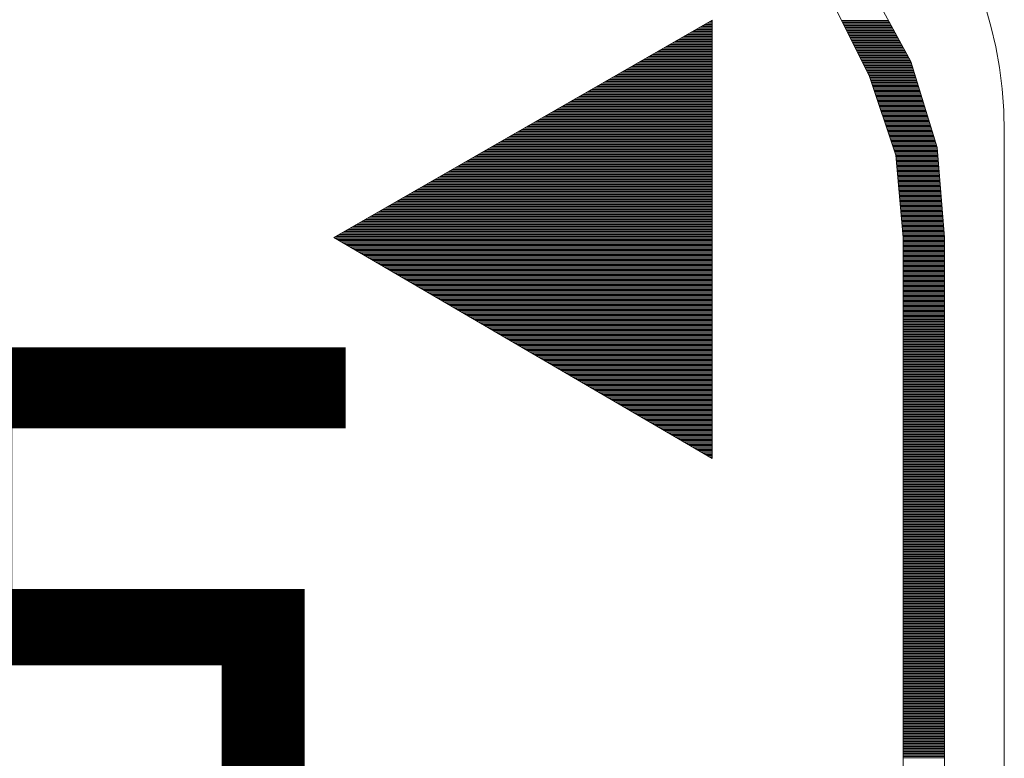
# Model space of a CAD drawing. Units: millimetres. Extents: x -5 to 185, y 9 to 282.
# Drawn here: x 36 to 43, y 184 to 190 of the extents above; entities that cross this region are included whole.
import ezdxf
from ezdxf.enums import TextEntityAlignment as Align

# ---------------------------------------------------------------- set-up
doc = ezdxf.new("R2010")
doc.units = ezdxf.units.MM
doc.layers.add('1', color=7, linetype='Continuous')
doc.styles.add('MSゴシック', font='MS Gothic.ttf')

# ---------------------------------------------------------------- blocks, each defined once
blk = doc.blocks.new('*G13631631631631631')
at = {"layer": '1', "color": 7, "linetype": 'Continuous', "lineweight": 9}
blk.add_line((55.67, 185.654997), (55.67, 173.754997), dxfattribs=at)
blk.add_arc((52.27, 185.654997), 3.4, 0, 90, dxfattribs=at)
blk = doc.blocks.new('*G20683675675675675')
at = {"layer": '1', "color": 7, "linetype": 'Continuous', "lineweight": 9}
for p, q in [((53.203077, 142.277825), (53.332322, 142.277825)), ((53.220492, 142.287825), (53.332322, 142.287825)), ((53.237906, 142.297825), (53.332322, 142.297825)), ((53.255321, 142.307825), (53.332322, 142.307825)), ((53.272735, 142.317825), (53.332322, 142.317825)), ((53.29015, 142.327825), (53.332322, 142.327825)), ((53.307565, 142.337825), (53.332322, 142.337825)), ((53.324979, 142.347825), (53.332322, 142.347825)), ((53.081175, 142.207825), (53.332322, 142.207825)), ((53.09859, 142.217825), (53.332322, 142.217825)), ((53.116005, 142.227825), (53.332322, 142.227825)), ((53.133419, 142.237825), (53.332322, 142.237825)), ((53.150834, 142.247825), (53.332322, 142.247825)), ((53.168248, 142.257825), (53.332322, 142.257825)), ((53.185663, 142.267825), (53.332322, 142.267825)), ((52.941859, 142.127825), (53.332322, 142.127825)), ((52.959274, 142.137825), (53.332322, 142.137825)), ((52.976688, 142.147825), (53.332322, 142.147825)), ((52.994103, 142.157825), (53.332322, 142.157825)), ((53.011517, 142.167825), (53.332322, 142.167825)), ((53.028932, 142.177825), (53.332322, 142.177825)), ((53.046346, 142.187825), (53.332322, 142.187825)), ((53.063761, 142.197825), (53.332322, 142.197825)), ((52.802543, 142.047825), (53.332322, 142.047825)), ((52.819957, 142.057825), (53.332322, 142.057825)), ((52.837372, 142.067825), (53.332322, 142.067825)), ((52.854786, 142.077825), (53.332322, 142.077825)), ((52.872201, 142.087825), (53.332322, 142.087825)), ((52.889615, 142.097825), (53.332322, 142.097825)), ((52.90703, 142.107825), (53.332322, 142.107825)), ((52.924445, 142.117825), (53.332322, 142.117825)), ((52.663226, 141.967825), (53.332322, 141.967825)), ((52.680641, 141.977825), (53.332322, 141.977825)), ((52.698055, 141.987825), (53.332322, 141.987825)), ((52.71547, 141.997825), (53.332322, 141.997825)), ((52.732884, 142.007825), (53.332322, 142.007825)), ((52.750299, 142.017825), (53.332322, 142.017825)), ((52.767714, 142.027825), (53.332322, 142.027825)), ((52.785128, 142.037825), (53.332322, 142.037825)), ((52.52391, 141.887825), (53.332322, 141.887825)), ((52.541324, 141.897825), (53.332322, 141.897825)), ((52.558739, 141.907825), (53.332322, 141.907825)), ((52.576154, 141.917825), (53.332322, 141.917825)), ((52.593568, 141.927825), (53.332322, 141.927825)), ((52.610983, 141.937825), (53.332322, 141.937825)), ((52.628397, 141.947825), (53.332322, 141.947825)), ((52.645812, 141.957825), (53.332322, 141.957825)), ((52.384594, 141.807825), (53.332322, 141.807825)), ((52.402008, 141.817825), (53.332322, 141.817825)), ((52.419423, 141.827825), (53.332322, 141.827825)), ((52.436837, 141.837825), (53.332322, 141.837825)), ((52.454252, 141.847825), (53.332322, 141.847825)), ((52.471666, 141.857825), (53.332322, 141.857825)), ((52.489081, 141.867825), (53.332322, 141.867825)), ((52.506495, 141.877825), (53.332322, 141.877825)), ((52.245277, 141.727825), (53.332322, 141.727825)), ((52.262692, 141.737825), (53.332322, 141.737825)), ((52.280106, 141.747825), (53.332322, 141.747825)), ((52.297521, 141.757825), (53.332322, 141.757825)), ((52.314935, 141.767825), (53.332322, 141.767825)), ((52.33235, 141.777825), (53.332322, 141.777825)), ((52.349764, 141.787825), (53.332322, 141.787825)), ((52.367179, 141.797825), (53.332322, 141.797825)), ((52.105961, 141.647825), (53.332322, 141.647825)), ((52.123375, 141.657825), (53.332322, 141.657825)), ((52.14079, 141.667825), (53.332322, 141.667825)), ((52.158204, 141.677825), (53.332322, 141.677825)), ((52.175619, 141.687825), (53.332322, 141.687825)), ((52.193034, 141.697825), (53.332322, 141.697825)), ((52.210448, 141.707825), (53.332322, 141.707825)), ((52.227863, 141.717825), (53.332322, 141.717825)), ((51.984059, 141.577825), (53.332322, 141.577825)), ((52.001473, 141.587825), (53.332322, 141.587825)), ((52.018888, 141.597825), (53.332322, 141.597825)), ((52.036303, 141.607825), (53.332322, 141.607825)), ((52.053717, 141.617825), (53.332322, 141.617825)), ((52.071132, 141.627825), (53.332322, 141.627825)), ((52.088546, 141.637825), (53.332322, 141.637825)), ((51.844743, 141.497825), (53.332322, 141.497825)), ((51.862157, 141.507825), (53.332322, 141.507825)), ((51.879572, 141.517825), (53.332322, 141.517825)), ((51.896986, 141.527825), (53.332322, 141.527825)), ((51.914401, 141.537825), (53.332322, 141.537825)), ((51.931815, 141.547825), (53.332322, 141.547825)), ((51.94923, 141.557825), (53.332322, 141.557825)), ((51.966644, 141.567825), (53.332322, 141.567825)), ((51.705426, 141.417825), (53.332322, 141.417825)), ((51.722841, 141.427825), (53.332322, 141.427825)), ((51.740255, 141.437825), (53.332322, 141.437825)), ((51.75767, 141.447825), (53.332322, 141.447825)), ((51.775084, 141.457825), (53.332322, 141.457825)), ((51.792499, 141.467825), (53.332322, 141.467825)), ((51.809913, 141.477825), (53.332322, 141.477825)), ((51.827328, 141.487825), (53.332322, 141.487825)), ((51.56611, 141.337825), (53.332322, 141.337825)), ((51.583524, 141.347825), (53.332322, 141.347825)), ((51.600939, 141.357825), (53.332322, 141.357825)), ((51.618353, 141.367825), (53.332322, 141.367825)), ((51.635768, 141.377825), (53.332322, 141.377825)), ((51.653183, 141.387825), (53.332322, 141.387825)), ((51.670597, 141.397825), (53.332322, 141.397825)), ((51.688012, 141.407825), (53.332322, 141.407825)), ((51.426793, 141.257825), (53.332322, 141.257825)), ((51.444208, 141.267825), (53.332322, 141.267825)), ((51.461622, 141.277825), (53.332322, 141.277825)), ((51.479037, 141.287825), (53.332322, 141.287825)), ((51.496452, 141.297825), (53.332322, 141.297825)), ((51.513866, 141.307825), (53.332322, 141.307825)), ((51.531281, 141.317825), (53.332322, 141.317825)), ((51.548695, 141.327825), (53.332322, 141.327825)), ((51.287477, 141.177825), (53.332322, 141.177825)), ((51.304892, 141.187825), (53.332322, 141.187825)), ((51.322306, 141.197825), (53.332322, 141.197825)), ((51.339721, 141.207825), (53.332322, 141.207825)), ((51.357135, 141.217825), (53.332322, 141.217825)), ((51.37455, 141.227825), (53.332322, 141.227825)), ((51.391964, 141.237825), (53.332322, 141.237825)), ((51.409379, 141.247825), (53.332322, 141.247825)), ((51.148161, 141.097825), (53.332322, 141.097825)), ((51.165575, 141.107825), (53.332322, 141.107825)), ((51.18299, 141.117825), (53.332322, 141.117825)), ((51.200404, 141.127825), (53.332322, 141.127825)), ((51.217819, 141.137825), (53.332322, 141.137825)), ((51.235233, 141.147825), (53.332322, 141.147825)), ((51.252648, 141.157825), (53.332322, 141.157825)), ((51.270062, 141.167825), (53.332322, 141.167825)), ((51.008844, 141.017825), (53.332322, 141.017825)), ((51.026259, 141.027825), (53.332322, 141.027825)), ((51.043673, 141.037825), (53.332322, 141.037825)), ((51.061088, 141.047825), (53.332322, 141.047825)), ((51.078502, 141.057825), (53.332322, 141.057825)), ((51.095917, 141.067825), (53.332322, 141.067825)), ((51.113332, 141.077825), (53.332322, 141.077825)), ((51.130746, 141.087825), (53.332322, 141.087825)), ((50.869528, 140.937825), (53.332322, 140.937825)), ((50.886942, 140.947825), (53.332322, 140.947825)), ((50.904357, 140.957825), (53.332322, 140.957825)), ((50.921772, 140.967825), (53.332322, 140.967825)), ((50.939186, 140.977825), (53.332322, 140.977825)), ((50.956601, 140.987825), (53.332322, 140.987825)), ((50.974015, 140.997825), (53.332322, 140.997825)), ((50.99143, 141.007825), (53.332322, 141.007825)), ((50.747626, 140.867825), (53.332322, 140.867825)), ((50.765041, 140.877825), (53.332322, 140.877825)), ((50.782455, 140.887825), (53.332322, 140.887825)), ((50.79987, 140.897825), (53.332322, 140.897825)), ((50.817284, 140.907825), (53.332322, 140.907825)), ((50.834699, 140.917825), (53.332322, 140.917825)), ((50.852113, 140.927825), (53.332322, 140.927825)), ((50.60831, 140.787825), (53.332322, 140.787825)), ((50.625724, 140.797825), (53.332322, 140.797825)), ((50.643139, 140.807825), (53.332322, 140.807825)), ((50.660553, 140.817825), (53.332322, 140.817825)), ((50.677968, 140.827825), (53.332322, 140.827825)), ((50.695382, 140.837825), (53.332322, 140.837825)), ((50.712797, 140.847825), (53.332322, 140.847825)), ((50.730211, 140.857825), (53.332322, 140.857825)), ((50.468993, 140.707825), (53.332322, 140.707825)), ((50.486408, 140.717825), (53.332322, 140.717825)), ((50.503822, 140.727825), (53.332322, 140.727825)), ((50.521237, 140.737825), (53.332322, 140.737825)), ((50.538651, 140.747825), (53.332322, 140.747825)), ((50.556066, 140.757825), (53.332322, 140.757825)), ((50.573481, 140.767825), (53.332322, 140.767825)), ((50.590895, 140.777825), (53.332322, 140.777825)), ((50.329677, 140.627825), (53.332322, 140.627825)), ((50.347091, 140.637825), (53.332322, 140.637825)), ((50.364506, 140.647825), (53.332322, 140.647825)), ((50.381921, 140.657825), (53.332322, 140.657825)), ((50.399335, 140.667825), (53.332322, 140.667825)), ((50.41675, 140.677825), (53.332322, 140.677825)), ((50.434164, 140.687825), (53.332322, 140.687825)), ((50.451579, 140.697825), (53.332322, 140.697825)), ((50.312262, 140.617825), (53.332322, 140.617825)), ((50.312393, 140.607825), (53.332322, 140.607825)), ((50.329511, 140.597825), (53.332322, 140.597825)), ((50.346629, 140.587825), (53.332322, 140.587825)), ((50.363746, 140.577825), (53.332322, 140.577825)), ((50.380864, 140.567825), (53.332322, 140.567825)), ((50.397982, 140.557825), (53.332322, 140.557825)), ((50.415099, 140.547825), (53.332322, 140.547825)), ((50.432217, 140.537825), (53.332322, 140.537825)), ((50.449335, 140.527825), (53.332322, 140.527825)), ((50.466452, 140.517825), (53.332322, 140.517825)), ((50.48357, 140.507825), (53.332322, 140.507825)), ((50.500688, 140.497825), (53.332322, 140.497825)), ((50.517805, 140.487825), (53.332322, 140.487825)), ((50.534923, 140.477825), (53.332322, 140.477825)), ((50.552041, 140.467825), (53.332322, 140.467825)), ((50.569158, 140.457825), (53.332322, 140.457825)), ((50.586276, 140.447825), (53.332322, 140.447825)), ((50.603394, 140.437825), (53.332322, 140.437825)), ((50.620511, 140.427825), (53.332322, 140.427825)), ((50.637629, 140.417825), (53.332322, 140.417825)), ((50.654747, 140.407825), (53.332322, 140.407825)), ((50.671864, 140.397825), (53.332322, 140.397825)), ((50.688982, 140.387825), (53.332322, 140.387825)), ((50.7061, 140.377825), (53.332322, 140.377825)), ((50.723218, 140.367825), (53.332322, 140.367825)), ((50.740335, 140.357825), (53.332322, 140.357825)), ((50.757453, 140.347825), (53.332322, 140.347825)), ((50.774571, 140.337825), (53.332322, 140.337825)), ((50.791688, 140.327825), (53.332322, 140.327825)), ((50.808806, 140.317825), (53.332322, 140.317825)), ((50.825924, 140.307825), (53.332322, 140.307825)), ((50.843041, 140.297825), (53.332322, 140.297825)), ((50.860159, 140.287825), (53.332322, 140.287825)), ((50.877277, 140.277825), (53.332322, 140.277825)), ((50.894394, 140.267825), (53.332322, 140.267825)), ((50.911512, 140.257825), (53.332322, 140.257825)), ((50.92863, 140.247825), (53.332322, 140.247825)), ((50.945747, 140.237825), (53.332322, 140.237825)), ((50.962865, 140.227825), (53.332322, 140.227825)), ((50.979983, 140.217825), (53.332322, 140.217825)), ((50.9971, 140.207825), (53.332322, 140.207825)), ((51.014218, 140.197825), (53.332322, 140.197825)), ((51.031336, 140.187825), (53.332322, 140.187825)), ((51.048453, 140.177825), (53.332322, 140.177825)), ((51.065571, 140.167825), (53.332322, 140.167825)), ((51.082689, 140.157825), (53.332322, 140.157825)), ((51.099806, 140.147825), (53.332322, 140.147825)), ((51.116924, 140.137825), (53.332322, 140.137825)), ((51.134042, 140.127825), (53.332322, 140.127825)), ((51.151159, 140.117825), (53.332322, 140.117825)), ((51.168277, 140.107825), (53.332322, 140.107825)), ((51.185395, 140.097825), (53.332322, 140.097825)), ((51.202512, 140.087825), (53.332322, 140.087825)), ((51.21963, 140.077825), (53.332322, 140.077825)), ((51.236748, 140.067825), (53.332322, 140.067825)), ((51.253865, 140.057825), (53.332322, 140.057825)), ((51.270983, 140.047825), (53.332322, 140.047825)), ((51.288101, 140.037825), (53.332322, 140.037825)), ((51.305219, 140.027825), (53.332322, 140.027825)), ((51.322336, 140.017825), (53.332322, 140.017825)), ((51.339454, 140.007825), (53.332322, 140.007825)), ((51.356572, 139.997825), (53.332322, 139.997825)), ((51.373689, 139.987825), (53.332322, 139.987825)), ((51.390807, 139.977825), (53.332322, 139.977825)), ((51.407925, 139.967825), (53.332322, 139.967825)), ((51.425042, 139.957825), (53.332322, 139.957825)), ((51.44216, 139.947825), (53.332322, 139.947825)), ((51.459278, 139.937825), (53.332322, 139.937825)), ((51.476395, 139.927825), (53.332322, 139.927825)), ((51.493513, 139.917825), (53.332322, 139.917825)), ((51.510631, 139.907825), (53.332322, 139.907825)), ((51.527748, 139.897825), (53.332322, 139.897825)), ((51.544866, 139.887825), (53.332322, 139.887825)), ((51.561984, 139.877825), (53.332322, 139.877825)), ((51.579101, 139.867825), (53.332322, 139.867825)), ((51.596219, 139.857825), (53.332322, 139.857825)), ((51.613337, 139.847825), (53.332322, 139.847825)), ((51.630454, 139.837825), (53.332322, 139.837825)), ((51.647572, 139.827825), (53.332322, 139.827825)), ((51.66469, 139.817825), (53.332322, 139.817825)), ((51.681807, 139.807825), (53.332322, 139.807825)), ((51.698925, 139.797825), (53.332322, 139.797825)), ((51.716043, 139.787825), (53.332322, 139.787825)), ((51.73316, 139.777825), (53.332322, 139.777825)), ((51.750278, 139.767825), (53.332322, 139.767825)), ((51.767396, 139.757825), (53.332322, 139.757825)), ((51.784513, 139.747825), (53.332322, 139.747825)), ((51.801631, 139.737825), (53.332322, 139.737825)), ((51.818749, 139.727825), (53.332322, 139.727825)), ((51.835866, 139.717825), (53.332322, 139.717825)), ((51.852984, 139.707825), (53.332322, 139.707825)), ((51.870102, 139.697825), (53.332322, 139.697825)), ((51.887219, 139.687825), (53.332322, 139.687825)), ((51.904337, 139.677825), (53.332322, 139.677825)), ((51.921455, 139.667825), (53.332322, 139.667825)), ((51.938573, 139.657825), (53.332322, 139.657825)), ((51.95569, 139.647825), (53.332322, 139.647825)), ((51.972808, 139.637825), (53.332322, 139.637825)), ((51.989926, 139.627825), (53.332322, 139.627825)), ((52.007043, 139.617825), (53.332322, 139.617825)), ((52.024161, 139.607825), (53.332322, 139.607825)), ((52.041279, 139.597825), (53.332322, 139.597825)), ((52.058396, 139.587825), (53.332322, 139.587825)), ((52.075514, 139.577825), (53.332322, 139.577825)), ((52.092632, 139.567825), (53.332322, 139.567825)), ((52.109749, 139.557825), (53.332322, 139.557825)), ((52.126867, 139.547825), (53.332322, 139.547825)), ((52.143985, 139.537825), (53.332322, 139.537825)), ((52.161102, 139.527825), (53.332322, 139.527825)), ((52.17822, 139.517825), (53.332322, 139.517825)), ((52.195338, 139.507825), (53.332322, 139.507825)), ((52.212455, 139.497825), (53.332322, 139.497825)), ((52.229573, 139.487825), (53.332322, 139.487825)), ((52.246691, 139.477825), (53.332322, 139.477825)), ((52.263808, 139.467825), (53.332322, 139.467825)), ((52.280926, 139.457825), (53.332322, 139.457825)), ((52.298044, 139.447825), (53.332322, 139.447825)), ((52.315161, 139.437825), (53.332322, 139.437825)), ((52.332279, 139.427825), (53.332322, 139.427825)), ((52.349397, 139.417825), (53.332322, 139.417825)), ((52.366514, 139.407825), (53.332322, 139.407825)), ((52.383632, 139.397825), (53.332322, 139.397825)), ((52.40075, 139.387825), (53.332322, 139.387825)), ((52.417867, 139.377825), (53.332322, 139.377825)), ((52.434985, 139.367825), (53.332322, 139.367825)), ((52.452103, 139.357825), (53.332322, 139.357825)), ((52.46922, 139.347825), (53.332322, 139.347825)), ((52.486338, 139.337825), (53.332322, 139.337825)), ((52.503456, 139.327825), (53.332322, 139.327825)), ((52.520574, 139.317825), (53.332322, 139.317825)), ((52.537691, 139.307825), (53.332322, 139.307825)), ((52.554809, 139.297825), (53.332322, 139.297825)), ((52.571927, 139.287825), (53.332322, 139.287825)), ((52.589044, 139.277825), (53.332322, 139.277825)), ((52.606162, 139.267825), (53.332322, 139.267825)), ((52.62328, 139.257825), (53.332322, 139.257825)), ((52.640397, 139.247825), (53.332322, 139.247825)), ((52.657515, 139.237825), (53.332322, 139.237825)), ((52.674633, 139.227825), (53.332322, 139.227825)), ((52.69175, 139.217825), (53.332322, 139.217825)), ((52.708868, 139.207825), (53.332322, 139.207825)), ((52.725986, 139.197825), (53.332322, 139.197825)), ((52.743103, 139.187825), (53.332322, 139.187825)), ((52.760221, 139.177825), (53.332322, 139.177825)), ((52.777339, 139.167825), (53.332322, 139.167825)), ((52.794456, 139.157825), (53.332322, 139.157825)), ((52.811574, 139.147825), (53.332322, 139.147825)), ((52.828692, 139.137825), (53.332322, 139.137825)), ((52.845809, 139.127825), (53.332322, 139.127825)), ((52.862927, 139.117825), (53.332322, 139.117825)), ((52.880045, 139.107825), (53.332322, 139.107825)), ((52.897162, 139.097825), (53.332322, 139.097825)), ((52.91428, 139.087825), (53.332322, 139.087825)), ((52.931398, 139.077825), (53.332322, 139.077825)), ((52.948515, 139.067825), (53.332322, 139.067825)), ((52.965633, 139.057825), (53.332322, 139.057825)), ((52.982751, 139.047825), (53.332322, 139.047825)), ((52.999868, 139.037825), (53.332322, 139.037825)), ((53.016986, 139.027825), (53.332322, 139.027825)), ((53.034104, 139.017825), (53.332322, 139.017825)), ((53.051221, 139.007825), (53.332322, 139.007825)), ((53.068339, 138.997825), (53.332322, 138.997825)), ((53.085457, 138.987825), (53.332322, 138.987825)), ((53.102575, 138.977825), (53.332322, 138.977825)), ((53.119692, 138.967825), (53.332322, 138.967825)), ((53.13681, 138.957825), (53.332322, 138.957825)), ((53.153928, 138.947825), (53.332322, 138.947825)), ((53.171045, 138.937825), (53.332322, 138.937825)), ((53.188163, 138.927825), (53.332322, 138.927825)), ((53.205281, 138.917825), (53.332322, 138.917825)), ((53.222398, 138.907825), (53.332322, 138.907825)), ((53.239516, 138.897825), (53.332322, 138.897825)), ((53.256634, 138.887825), (53.332322, 138.887825)), ((53.273751, 138.877825), (53.332322, 138.877825)), ((53.290869, 138.867825), (53.332322, 138.867825)), ((53.307987, 138.857825), (53.332322, 138.857825)), ((53.325104, 138.847825), (53.332322, 138.847825))]:
    blk.add_line(p, q, dxfattribs=at)
blk = doc.blocks.new('*G22728714714714714')
at = {"layer": '1', "color": 7, "linetype": 'Continuous', "lineweight": 9}
for p, q in [((54.367647, 142.350259), (54.742627, 142.350259)), ((54.372647, 142.340259), (54.74808, 142.340259)), ((54.377647, 142.330259), (54.753532, 142.330259)), ((54.382647, 142.320259), (54.758985, 142.320259)), ((54.387647, 142.310259), (54.764438, 142.310259)), ((54.392647, 142.300259), (54.769891, 142.300259)), ((54.397647, 142.290259), (54.775343, 142.290259)), ((54.402647, 142.280259), (54.780796, 142.280259)), ((54.407647, 142.270259), (54.786249, 142.270259)), ((54.412647, 142.260259), (54.791702, 142.260259)), ((54.417647, 142.250259), (54.797154, 142.250259)), ((54.422647, 142.240259), (54.802607, 142.240259)), ((54.427647, 142.230259), (54.80806, 142.230259)), ((54.432647, 142.220259), (54.813512, 142.220259)), ((54.437647, 142.210259), (54.818965, 142.210259)), ((54.442647, 142.200259), (54.824418, 142.200259)), ((54.447647, 142.190259), (54.829871, 142.190259)), ((54.452647, 142.180259), (54.835323, 142.180259)), ((54.457647, 142.170259), (54.840776, 142.170259)), ((54.462647, 142.160259), (54.846229, 142.160259)), ((54.467647, 142.150259), (54.851682, 142.150259)), ((54.472647, 142.140259), (54.857134, 142.140259)), ((54.477647, 142.130259), (54.862587, 142.130259)), ((54.482647, 142.120259), (54.86804, 142.120259)), ((54.487647, 142.110259), (54.873492, 142.110259)), ((54.492647, 142.100259), (54.878945, 142.100259)), ((54.497647, 142.090259), (54.884398, 142.090259)), ((54.502647, 142.080259), (54.889851, 142.080259)), ((54.507647, 142.070259), (54.895303, 142.070259)), ((54.512647, 142.060259), (54.900756, 142.060259)), ((54.517647, 142.050259), (54.906209, 142.050259)), ((54.522647, 142.040259), (54.911662, 142.040259)), ((54.527647, 142.030259), (54.917114, 142.030259)), ((54.532647, 142.020259), (54.922108, 142.020259)), ((54.537647, 142.010259), (54.925153, 142.010259)), ((54.542647, 142.000259), (54.928197, 142.000259)), ((54.547647, 141.990259), (54.931242, 141.990259)), ((54.552647, 141.980259), (54.934286, 141.980259)), ((54.557647, 141.970259), (54.937331, 141.970259)), ((54.562647, 141.960259), (54.940376, 141.960259)), ((54.567647, 141.950259), (54.94342, 141.950259)), ((54.572647, 141.940259), (54.946465, 141.940259)), ((54.577647, 141.930259), (54.949509, 141.930259)), ((54.582647, 141.920259), (54.952554, 141.920259)), ((54.587647, 141.910259), (54.955599, 141.910259)), ((54.592315, 141.900259), (54.958643, 141.900259)), ((54.595649, 141.890259), (54.961688, 141.890259)), ((54.598983, 141.880259), (54.964732, 141.880259)), ((54.602317, 141.870259), (54.967777, 141.870259)), ((54.605651, 141.860259), (54.970821, 141.860259)), ((54.608986, 141.850259), (54.973866, 141.850259)), ((54.61232, 141.840259), (54.976911, 141.840259)), ((54.615654, 141.830259), (54.979955, 141.830259)), ((54.618988, 141.820259), (54.983, 141.820259)), ((54.622322, 141.810259), (54.986044, 141.810259)), ((54.625656, 141.800259), (54.989089, 141.800259)), ((54.62899, 141.790259), (54.992134, 141.790259)), ((54.632324, 141.780259), (54.995178, 141.780259)), ((54.635658, 141.770259), (54.998223, 141.770259)), ((54.638993, 141.760259), (55.001267, 141.760259)), ((54.642327, 141.750259), (55.004312, 141.750259)), ((54.645661, 141.740259), (55.007356, 141.740259)), ((54.648995, 141.730259), (55.010401, 141.730259)), ((54.652329, 141.720259), (55.013446, 141.720259)), ((54.655663, 141.710259), (55.01649, 141.710259)), ((54.658997, 141.700259), (55.019535, 141.700259)), ((54.662331, 141.690259), (55.022579, 141.690259)), ((54.665665, 141.680259), (55.025624, 141.680259)), ((54.669, 141.670259), (55.028669, 141.670259)), ((54.672334, 141.660259), (55.031713, 141.660259)), ((54.675668, 141.650259), (55.034758, 141.650259)), ((54.679002, 141.640259), (55.037802, 141.640259)), ((54.682336, 141.630259), (55.040847, 141.630259)), ((54.68567, 141.620259), (55.043892, 141.620259)), ((54.689004, 141.610259), (55.046936, 141.610259)), ((54.692338, 141.600259), (55.049981, 141.600259)), ((54.695672, 141.590259), (55.053025, 141.590259)), ((54.699006, 141.580259), (55.05607, 141.580259)), ((54.702341, 141.570259), (55.059114, 141.570259)), ((54.705675, 141.560259), (55.062159, 141.560259)), ((54.709009, 141.550259), (55.065204, 141.550259)), ((54.712343, 141.540259), (55.068248, 141.540259)), ((54.715677, 141.530259), (55.071293, 141.530259)), ((54.719011, 141.520259), (55.074337, 141.520259)), ((54.722345, 141.510259), (55.077382, 141.510259)), ((54.725679, 141.500259), (55.080427, 141.500259)), ((54.729013, 141.490259), (55.083471, 141.490259)), ((54.732348, 141.480259), (55.086516, 141.480259)), ((54.735682, 141.470259), (55.08956, 141.470259)), ((54.739016, 141.460259), (55.092605, 141.460259)), ((54.74235, 141.450259), (55.095649, 141.450259)), ((54.745684, 141.440259), (55.098694, 141.440259)), ((54.749018, 141.430259), (55.101739, 141.430259)), ((54.752352, 141.420259), (55.104783, 141.420259)), ((54.755686, 141.410259), (55.107828, 141.410259)), ((54.75902, 141.400259), (55.110872, 141.400259)), ((54.762355, 141.390259), (55.113917, 141.390259)), ((54.765689, 141.380259), (55.116962, 141.380259)), ((54.769023, 141.370259), (55.120006, 141.370259)), ((54.772357, 141.360259), (55.123051, 141.360259)), ((54.775691, 141.350259), (55.126095, 141.350259)), ((54.779025, 141.340259), (55.12914, 141.340259)), ((54.782359, 141.330259), (55.131679, 141.330259)), ((54.785693, 141.320259), (55.132511, 141.320259)), ((54.789027, 141.310259), (55.133343, 141.310259)), ((54.792362, 141.300259), (55.134176, 141.300259)), ((54.795696, 141.290259), (55.135008, 141.290259)), ((54.79903, 141.280259), (55.13584, 141.280259)), ((54.801818, 141.270259), (55.136672, 141.270259)), ((54.802728, 141.260259), (55.137504, 141.260259)), ((54.803638, 141.250259), (55.138336, 141.250259)), ((54.804548, 141.240259), (55.139169, 141.240259)), ((54.805458, 141.230259), (55.140001, 141.230259)), ((54.806368, 141.220259), (55.140833, 141.220259)), ((54.807278, 141.210259), (55.141665, 141.210259)), ((54.808188, 141.200259), (55.142497, 141.200259)), ((54.809098, 141.190259), (55.143329, 141.190259)), ((54.810009, 141.180259), (55.144161, 141.180259)), ((54.810919, 141.170259), (55.144994, 141.170259)), ((54.811829, 141.160259), (55.145826, 141.160259)), ((54.812739, 141.150259), (55.146658, 141.150259)), ((54.813649, 141.140259), (55.14749, 141.140259)), ((54.814559, 141.130259), (55.148322, 141.130259)), ((54.815469, 141.120259), (55.149154, 141.120259)), ((54.816379, 141.110259), (55.149986, 141.110259)), ((54.817289, 141.100259), (55.150819, 141.100259)), ((54.818199, 141.090259), (55.151651, 141.090259)), ((54.81911, 141.080259), (55.152483, 141.080259)), ((54.82002, 141.070259), (55.153315, 141.070259)), ((54.82093, 141.060259), (55.154147, 141.060259)), ((54.82184, 141.050259), (55.154979, 141.050259)), ((54.82275, 141.040259), (55.155811, 141.040259)), ((54.82366, 141.030259), (55.156644, 141.030259)), ((54.82457, 141.020259), (55.157476, 141.020259)), ((54.82548, 141.010259), (55.158308, 141.010259)), ((54.82639, 141.000259), (55.15914, 141.000259)), ((54.8273, 140.990259), (55.159972, 140.990259)), ((54.828211, 140.980259), (55.160804, 140.980259)), ((54.829121, 140.970259), (55.161636, 140.970259)), ((54.830031, 140.960259), (55.162469, 140.960259)), ((54.830941, 140.950259), (55.163301, 140.950259)), ((54.831851, 140.940259), (55.164133, 140.940259)), ((54.832761, 140.930259), (55.164965, 140.930259)), ((54.833671, 140.920259), (55.165797, 140.920259)), ((54.834581, 140.910259), (55.166629, 140.910259)), ((54.835491, 140.900259), (55.167461, 140.900259)), ((54.836401, 140.890259), (55.168294, 140.890259)), ((54.837312, 140.880259), (55.169126, 140.880259)), ((54.838222, 140.870259), (55.169958, 140.870259)), ((54.839132, 140.860259), (55.17079, 140.860259)), ((54.840042, 140.850259), (55.171622, 140.850259)), ((54.840952, 140.840259), (55.172454, 140.840259)), ((54.841862, 140.830259), (55.173287, 140.830259)), ((54.842772, 140.820259), (55.174119, 140.820259)), ((54.843682, 140.810259), (55.174951, 140.810259)), ((54.844592, 140.800259), (55.175783, 140.800259)), ((54.845502, 140.790259), (55.176615, 140.790259)), ((54.846413, 140.780259), (55.177447, 140.780259)), ((54.847323, 140.770259), (55.178279, 140.770259)), ((54.848233, 140.760259), (55.179112, 140.760259)), ((54.849143, 140.750259), (55.179944, 140.750259)), ((54.850053, 140.740259), (55.180776, 140.740259)), ((54.850963, 140.730259), (55.181608, 140.730259)), ((54.851873, 140.720259), (55.18244, 140.720259)), ((54.852783, 140.710259), (55.183272, 140.710259)), ((54.853693, 140.700259), (55.184104, 140.700259)), ((54.854603, 140.690259), (55.184937, 140.690259)), ((54.855514, 140.680259), (55.185769, 140.680259)), ((54.856424, 140.670259), (55.186601, 140.670259)), ((54.857334, 140.660259), (55.187433, 140.660259)), ((54.858244, 140.650259), (55.188265, 140.650259)), ((54.859154, 140.640259), (55.189097, 140.640259)), ((54.860064, 140.630259), (55.189929, 140.630259)), ((54.860974, 140.620259), (55.190762, 140.620259)), ((54.861643, 140.610259), (55.191373, 140.610259)), ((54.861643, 140.600259), (55.191373, 140.600259)), ((54.861643, 140.590259), (55.191373, 140.590259)), ((54.861643, 140.580259), (55.191373, 140.580259)), ((54.861643, 140.570259), (55.191373, 140.570259)), ((54.861643, 140.560259), (55.191373, 140.560259)), ((54.861643, 140.550259), (55.191373, 140.550259)), ((54.861643, 140.540259), (55.191373, 140.540259)), ((54.861643, 140.530259), (55.191373, 140.530259)), ((54.861643, 140.520259), (55.191373, 140.520259)), ((54.861643, 140.510259), (55.191373, 140.510259)), ((54.861643, 140.500259), (55.191373, 140.500259)), ((54.861643, 140.490259), (55.191373, 140.490259)), ((54.861643, 140.480259), (55.191373, 140.480259)), ((54.861643, 140.470259), (55.191373, 140.470259)), ((54.861643, 140.460259), (55.191373, 140.460259)), ((54.861643, 140.450259), (55.191373, 140.450259)), ((54.861643, 140.440259), (55.191373, 140.440259)), ((54.861643, 140.430259), (55.191373, 140.430259)), ((54.861643, 140.420259), (55.191373, 140.420259)), ((54.861643, 140.410259), (55.191373, 140.410259)), ((54.861643, 140.400259), (55.191373, 140.400259)), ((54.861643, 140.390259), (55.191373, 140.390259)), ((54.861643, 140.380259), (55.191373, 140.380259)), ((54.861643, 140.370259), (55.191373, 140.370259)), ((54.861643, 140.360259), (55.191373, 140.360259)), ((54.861643, 140.350259), (55.191373, 140.350259)), ((54.861643, 140.340259), (55.191373, 140.340259)), ((54.861643, 140.330259), (55.191373, 140.330259)), ((54.861643, 140.320259), (55.191373, 140.320259)), ((54.861643, 140.310259), (55.191373, 140.310259)), ((54.861643, 140.300259), (55.191373, 140.300259)), ((54.861643, 140.290259), (55.191373, 140.290259)), ((54.861643, 140.280259), (55.191373, 140.280259)), ((54.861643, 140.270259), (55.191373, 140.270259)), ((54.861643, 140.260259), (55.191373, 140.260259)), ((54.861643, 140.250259), (55.191373, 140.250259)), ((54.861643, 140.240259), (55.191373, 140.240259)), ((54.861643, 140.230259), (55.191373, 140.230259)), ((54.861643, 140.220259), (55.191373, 140.220259)), ((54.861643, 140.210259), (55.191373, 140.210259)), ((54.861643, 140.200259), (55.191373, 140.200259)), ((54.861643, 140.190259), (55.191373, 140.190259)), ((54.861643, 140.180259), (55.191373, 140.180259)), ((54.861643, 140.170259), (55.191373, 140.170259)), ((54.861643, 140.160259), (55.191373, 140.160259)), ((54.861643, 140.150259), (55.191373, 140.150259)), ((54.861643, 140.140259), (55.191373, 140.140259)), ((54.861643, 140.130259), (55.191373, 140.130259)), ((54.861643, 140.120259), (55.191373, 140.120259)), ((54.861643, 140.110259), (55.191373, 140.110259)), ((54.861643, 140.100259), (55.191373, 140.100259)), ((54.861643, 140.090259), (55.191373, 140.090259)), ((54.861643, 140.080259), (55.191373, 140.080259)), ((54.861643, 140.070259), (55.191373, 140.070259)), ((54.861643, 140.060259), (55.191373, 140.060259)), ((54.861643, 140.050259), (55.191373, 140.050259)), ((54.861643, 140.040259), (55.191373, 140.040259)), ((54.861643, 140.030259), (55.191373, 140.030259)), ((54.861643, 140.020259), (55.191373, 140.020259)), ((54.861643, 140.010259), (55.191373, 140.010259)), ((54.861643, 140.000259), (55.191373, 140.000259)), ((54.861643, 139.990259), (55.191373, 139.990259)), ((54.861643, 139.980259), (55.191373, 139.980259)), ((54.861643, 139.970259), (55.191373, 139.970259)), ((54.861643, 139.960259), (55.191373, 139.960259)), ((54.861643, 139.950259), (55.191373, 139.950259)), ((54.861643, 139.940259), (55.191373, 139.940259)), ((54.861643, 139.930259), (55.191373, 139.930259)), ((54.861643, 139.920259), (55.191373, 139.920259)), ((54.861643, 139.910259), (55.191373, 139.910259)), ((54.861643, 139.900259), (55.191373, 139.900259)), ((54.861643, 139.890259), (55.191373, 139.890259)), ((54.861643, 139.880259), (55.191373, 139.880259)), ((54.861643, 139.870259), (55.191373, 139.870259)), ((54.861643, 139.860259), (55.191373, 139.860259)), ((54.861643, 139.850259), (55.191373, 139.850259)), ((54.861643, 139.840259), (55.191373, 139.840259)), ((54.861643, 139.830259), (55.191373, 139.830259)), ((54.861643, 139.820259), (55.191373, 139.820259)), ((54.861643, 139.810259), (55.191373, 139.810259)), ((54.861643, 139.800259), (55.191373, 139.800259)), ((54.861643, 139.790259), (55.191373, 139.790259)), ((54.861643, 139.780259), (55.191373, 139.780259)), ((54.861643, 139.770259), (55.191373, 139.770259)), ((54.861643, 139.760259), (55.191373, 139.760259)), ((54.861643, 139.750259), (55.191373, 139.750259)), ((54.861643, 139.740259), (55.191373, 139.740259)), ((54.861643, 139.730259), (55.191373, 139.730259)), ((54.861643, 139.720259), (55.191373, 139.720259)), ((54.861643, 139.710259), (55.191373, 139.710259)), ((54.861643, 139.700259), (55.191373, 139.700259)), ((54.861643, 139.690259), (55.191373, 139.690259)), ((54.861643, 139.680259), (55.191373, 139.680259)), ((54.861643, 139.670259), (55.191373, 139.670259)), ((54.861643, 139.660259), (55.191373, 139.660259)), ((54.861643, 139.650259), (55.191373, 139.650259)), ((54.861643, 139.640259), (55.191373, 139.640259)), ((54.861643, 139.630259), (55.191373, 139.630259)), ((54.861643, 139.620259), (55.191373, 139.620259)), ((54.861643, 139.610259), (55.191373, 139.610259)), ((54.861643, 139.600259), (55.191373, 139.600259)), ((54.861643, 139.590259), (55.191373, 139.590259)), ((54.861643, 139.580259), (55.191373, 139.580259)), ((54.861643, 139.570259), (55.191373, 139.570259)), ((54.861643, 139.560259), (55.191373, 139.560259)), ((54.861643, 139.550259), (55.191373, 139.550259)), ((54.861643, 139.540259), (55.191373, 139.540259)), ((54.861643, 139.530259), (55.191373, 139.530259)), ((54.861643, 139.520259), (55.191373, 139.520259)), ((54.861643, 139.510259), (55.191373, 139.510259)), ((54.861643, 139.500259), (55.191373, 139.500259)), ((54.861643, 139.490259), (55.191373, 139.490259)), ((54.861643, 139.480259), (55.191373, 139.480259)), ((54.861643, 139.470259), (55.191373, 139.470259)), ((54.861643, 139.460259), (55.191373, 139.460259)), ((54.861643, 139.450259), (55.191373, 139.450259)), ((54.861643, 139.440259), (55.191373, 139.440259)), ((54.861643, 139.430259), (55.191373, 139.430259)), ((54.861643, 139.420259), (55.191373, 139.420259)), ((54.861643, 139.410259), (55.191373, 139.410259)), ((54.861643, 139.400259), (55.191373, 139.400259)), ((54.861643, 139.390259), (55.191373, 139.390259)), ((54.861643, 139.380259), (55.191373, 139.380259)), ((54.861643, 139.370259), (55.191373, 139.370259)), ((54.861643, 139.360259), (55.191373, 139.360259)), ((54.861643, 139.350259), (55.191373, 139.350259)), ((54.861643, 139.340259), (55.191373, 139.340259)), ((54.861643, 139.330259), (55.191373, 139.330259)), ((54.861643, 139.320259), (55.191373, 139.320259)), ((54.861643, 139.310259), (55.191373, 139.310259)), ((54.861643, 139.300259), (55.191373, 139.300259)), ((54.861643, 139.290259), (55.191373, 139.290259)), ((54.861643, 139.280259), (55.191373, 139.280259)), ((54.861643, 139.270259), (55.191373, 139.270259)), ((54.861643, 139.260259), (55.191373, 139.260259)), ((54.861643, 139.250259), (55.191373, 139.250259)), ((54.861643, 139.240259), (55.191373, 139.240259)), ((54.861643, 139.230259), (55.191373, 139.230259)), ((54.861643, 139.220259), (55.191373, 139.220259)), ((54.861643, 139.210259), (55.191373, 139.210259)), ((54.861643, 139.200259), (55.191373, 139.200259)), ((54.861643, 139.190259), (55.191373, 139.190259)), ((54.861643, 139.180259), (55.191373, 139.180259)), ((54.861643, 139.170259), (55.191373, 139.170259)), ((54.861643, 139.160259), (55.191373, 139.160259)), ((54.861643, 139.150259), (55.191373, 139.150259)), ((54.861643, 139.140259), (55.191373, 139.140259)), ((54.861643, 139.130259), (55.191373, 139.130259)), ((54.861643, 139.120259), (55.191373, 139.120259)), ((54.861643, 139.110259), (55.191373, 139.110259)), ((54.861643, 139.100259), (55.191373, 139.100259)), ((54.861643, 139.090259), (55.191373, 139.090259)), ((54.861643, 139.080259), (55.191373, 139.080259)), ((54.861643, 139.070259), (55.191373, 139.070259)), ((54.861643, 139.060259), (55.191373, 139.060259)), ((54.861643, 139.050259), (55.191373, 139.050259)), ((54.861643, 139.040259), (55.191373, 139.040259)), ((54.861643, 139.030259), (55.191373, 139.030259)), ((54.861643, 139.020259), (55.191373, 139.020259)), ((54.861643, 139.010259), (55.191373, 139.010259)), ((54.861643, 139.000259), (55.191373, 139.000259)), ((54.861643, 138.990259), (55.191373, 138.990259)), ((54.861643, 138.980259), (55.191373, 138.980259)), ((54.861643, 138.970259), (55.191373, 138.970259)), ((54.861643, 138.960259), (55.191373, 138.960259)), ((54.861643, 138.950259), (55.191373, 138.950259)), ((54.861643, 138.940259), (55.191373, 138.940259)), ((54.861643, 138.930259), (55.191373, 138.930259)), ((54.861643, 138.920259), (55.191373, 138.920259)), ((54.861643, 138.910259), (55.191373, 138.910259)), ((54.861643, 138.900259), (55.191373, 138.900259)), ((54.861643, 138.890259), (55.191373, 138.890259)), ((54.861643, 138.880259), (55.191373, 138.880259)), ((54.861643, 138.870259), (55.191373, 138.870259)), ((54.861643, 138.860259), (55.191373, 138.860259)), ((54.861643, 138.850259), (55.191373, 138.850259)), ((54.861643, 138.840259), (55.191373, 138.840259)), ((54.861643, 138.830259), (55.191373, 138.830259)), ((54.861643, 138.820259), (55.191373, 138.820259)), ((54.861643, 138.810259), (55.191373, 138.810259)), ((54.861643, 138.800259), (55.191373, 138.800259)), ((54.861643, 138.790259), (55.191373, 138.790259)), ((54.861643, 138.780259), (55.191373, 138.780259)), ((54.861643, 138.770259), (55.191373, 138.770259)), ((54.861643, 138.760259), (55.191373, 138.760259)), ((54.861643, 138.750259), (55.191373, 138.750259)), ((54.861643, 138.740259), (55.191373, 138.740259)), ((54.861643, 138.730259), (55.191373, 138.730259)), ((54.861643, 138.720259), (55.191373, 138.720259)), ((54.861643, 138.710259), (55.191373, 138.710259)), ((54.861643, 138.700259), (55.191373, 138.700259)), ((54.861643, 138.690259), (55.191373, 138.690259)), ((54.861643, 138.680259), (55.191373, 138.680259)), ((54.861643, 138.670259), (55.191373, 138.670259)), ((54.861643, 138.660259), (55.191373, 138.660259)), ((54.861643, 138.650259), (55.191373, 138.650259)), ((54.861643, 138.640259), (55.191373, 138.640259)), ((54.861643, 138.630259), (55.191373, 138.630259)), ((54.861643, 138.620259), (55.191373, 138.620259)), ((54.861643, 138.610259), (55.191373, 138.610259)), ((54.861643, 138.600259), (55.191373, 138.600259)), ((54.861643, 138.590259), (55.191373, 138.590259)), ((54.861643, 138.580259), (55.191373, 138.580259)), ((54.861643, 138.570259), (55.191373, 138.570259)), ((54.861643, 138.560259), (55.191373, 138.560259)), ((54.861643, 138.550259), (55.191373, 138.550259)), ((54.861643, 138.540259), (55.191373, 138.540259)), ((54.861643, 138.530259), (55.191373, 138.530259)), ((54.861643, 138.520259), (55.191373, 138.520259)), ((54.861643, 138.510259), (55.191373, 138.510259)), ((54.861643, 138.500259), (55.191373, 138.500259)), ((54.861643, 138.490259), (55.191373, 138.490259)), ((54.861643, 138.480259), (55.191373, 138.480259)), ((54.861643, 138.470259), (55.191373, 138.470259)), ((54.861643, 138.460259), (55.191373, 138.460259)), ((54.861643, 138.450259), (55.191373, 138.450259)), ((54.861643, 138.440259), (55.191373, 138.440259)), ((54.861643, 138.430259), (55.191373, 138.430259)), ((54.861643, 138.420259), (55.191373, 138.420259)), ((54.861643, 138.410259), (55.191373, 138.410259)), ((54.861643, 138.400259), (55.191373, 138.400259)), ((54.861643, 138.390259), (55.191373, 138.390259)), ((54.861643, 138.380259), (55.191373, 138.380259)), ((54.861643, 138.370259), (55.191373, 138.370259)), ((54.861643, 138.360259), (55.191373, 138.360259)), ((54.861643, 138.350259), (55.191373, 138.350259)), ((54.861643, 138.340259), (55.191373, 138.340259)), ((54.861643, 138.330259), (55.191373, 138.330259)), ((54.861643, 138.320259), (55.191373, 138.320259)), ((54.861643, 138.310259), (55.191373, 138.310259)), ((54.861643, 138.300259), (55.191373, 138.300259)), ((54.861643, 138.290259), (55.191373, 138.290259)), ((54.861643, 138.280259), (55.191373, 138.280259)), ((54.861643, 138.270259), (55.191373, 138.270259)), ((54.861643, 138.260259), (55.191373, 138.260259)), ((54.861643, 138.250259), (55.191373, 138.250259)), ((54.861643, 138.240259), (55.191373, 138.240259)), ((54.861643, 138.230259), (55.191373, 138.230259)), ((54.861643, 138.220259), (55.191373, 138.220259)), ((54.861643, 138.210259), (55.191373, 138.210259)), ((54.861643, 138.200259), (55.191373, 138.200259)), ((54.861643, 138.190259), (55.191373, 138.190259)), ((54.861643, 138.180259), (55.191373, 138.180259)), ((54.861643, 138.170259), (55.191373, 138.170259)), ((54.861643, 138.160259), (55.191373, 138.160259)), ((54.861643, 138.150259), (55.191373, 138.150259)), ((54.861643, 138.140259), (55.191373, 138.140259)), ((54.861643, 138.130259), (55.191373, 138.130259)), ((54.861643, 138.120259), (55.191373, 138.120259)), ((54.861643, 138.110259), (55.191373, 138.110259)), ((54.861643, 138.100259), (55.191373, 138.100259)), ((54.861643, 138.090259), (55.191373, 138.090259)), ((54.861643, 138.080259), (55.191373, 138.080259)), ((54.861643, 138.070259), (55.191373, 138.070259)), ((54.861643, 138.060259), (55.191373, 138.060259)), ((54.861643, 138.050259), (55.191373, 138.050259)), ((54.861643, 138.040259), (55.191373, 138.040259)), ((54.861643, 138.030259), (55.191373, 138.030259)), ((54.861643, 138.020259), (55.191373, 138.020259)), ((54.861643, 138.010259), (55.191373, 138.010259)), ((54.861643, 138.000259), (55.191373, 138.000259)), ((54.861643, 137.990259), (55.191373, 137.990259)), ((54.861643, 137.980259), (55.191373, 137.980259)), ((54.861643, 137.970259), (55.191373, 137.970259)), ((54.861643, 137.960259), (55.191373, 137.960259)), ((54.861643, 137.950259), (55.191373, 137.950259)), ((54.861643, 137.940259), (55.191373, 137.940259)), ((54.861643, 137.930259), (55.191373, 137.930259)), ((54.861643, 137.920259), (55.191373, 137.920259)), ((54.861643, 137.910259), (55.191373, 137.910259)), ((54.861643, 137.900259), (55.191373, 137.900259)), ((54.861643, 137.890259), (55.191373, 137.890259)), ((54.861643, 137.880259), (55.191373, 137.880259)), ((54.861643, 137.870259), (55.191373, 137.870259)), ((54.861643, 137.860259), (55.191373, 137.860259)), ((54.861643, 137.850259), (55.191373, 137.850259)), ((54.861643, 137.840259), (55.191373, 137.840259)), ((54.861643, 137.830259), (55.191373, 137.830259)), ((54.861643, 137.820259), (55.191373, 137.820259)), ((54.861643, 137.810259), (55.191373, 137.810259)), ((54.861643, 137.800259), (55.191373, 137.800259)), ((54.861643, 137.790259), (55.191373, 137.790259)), ((54.861643, 137.780259), (55.191373, 137.780259)), ((54.861643, 137.770259), (55.191373, 137.770259)), ((54.861643, 137.760259), (55.191373, 137.760259)), ((54.861643, 137.750259), (55.191373, 137.750259)), ((54.861643, 137.740259), (55.191373, 137.740259)), ((54.861643, 137.730259), (55.191373, 137.730259)), ((54.861643, 137.720259), (55.191373, 137.720259)), ((54.861643, 137.710259), (55.191373, 137.710259)), ((54.861643, 137.700259), (55.191373, 137.700259)), ((54.861643, 137.690259), (55.191373, 137.690259)), ((54.861643, 137.680259), (55.191373, 137.680259)), ((54.861643, 137.670259), (55.191373, 137.670259)), ((54.861643, 137.660259), (55.191373, 137.660259)), ((54.861643, 137.650259), (55.191373, 137.650259)), ((54.861643, 137.640259), (55.191373, 137.640259)), ((54.861643, 137.630259), (55.191373, 137.630259)), ((54.861643, 137.620259), (55.191373, 137.620259)), ((54.861643, 137.610259), (55.191373, 137.610259)), ((54.861643, 137.600259), (55.191373, 137.600259)), ((54.861643, 137.590259), (55.191373, 137.590259)), ((54.861643, 137.580259), (55.191373, 137.580259)), ((54.861643, 137.570259), (55.191373, 137.570259)), ((54.861643, 137.560259), (55.191373, 137.560259)), ((54.861643, 137.550259), (55.191373, 137.550259)), ((54.861643, 137.540259), (55.191373, 137.540259)), ((54.861643, 137.530259), (55.191373, 137.530259)), ((54.861643, 137.520259), (55.191373, 137.520259)), ((54.861643, 137.510259), (55.191373, 137.510259)), ((54.861643, 137.500259), (55.191373, 137.500259)), ((54.861643, 137.490259), (55.191373, 137.490259)), ((54.861643, 137.480259), (55.191373, 137.480259)), ((54.861643, 137.470259), (55.191373, 137.470259)), ((54.861643, 137.460259), (55.191373, 137.460259)), ((54.861643, 137.450259), (55.191373, 137.450259)), ((54.861643, 137.440259), (55.191373, 137.440259)), ((54.861643, 137.430259), (55.191373, 137.430259)), ((54.861643, 137.420259), (55.191373, 137.420259)), ((54.861643, 137.410259), (55.191373, 137.410259)), ((54.861643, 137.400259), (55.191373, 137.400259)), ((54.861643, 137.390259), (55.191373, 137.390259)), ((54.861643, 137.380259), (55.191373, 137.380259)), ((54.861643, 137.370259), (55.191373, 137.370259)), ((54.861643, 137.360259), (55.191373, 137.360259)), ((54.861643, 137.350259), (55.191373, 137.350259)), ((54.861643, 137.340259), (55.191373, 137.340259)), ((54.861643, 137.330259), (55.191373, 137.330259)), ((54.861643, 137.320259), (55.191373, 137.320259)), ((54.861643, 137.310259), (55.191373, 137.310259)), ((54.861643, 137.300259), (55.191373, 137.300259)), ((54.861643, 137.290259), (55.191373, 137.290259)), ((54.861643, 137.280259), (55.191373, 137.280259)), ((54.861643, 137.270259), (55.191373, 137.270259)), ((54.861643, 137.260259), (55.191373, 137.260259)), ((54.861643, 137.250259), (55.191373, 137.250259)), ((54.861643, 137.240259), (55.191373, 137.240259)), ((54.861643, 137.230259), (55.191373, 137.230259)), ((54.861643, 137.220259), (55.191373, 137.220259)), ((54.861643, 137.210259), (55.191373, 137.210259)), ((54.861643, 137.200259), (55.191373, 137.200259)), ((54.861643, 137.190259), (55.191373, 137.190259)), ((54.861643, 137.180259), (55.191373, 137.180259)), ((54.861643, 137.170259), (55.191373, 137.170259)), ((54.861643, 137.160259), (55.191373, 137.160259)), ((54.861643, 137.150259), (55.191373, 137.150259)), ((54.861643, 137.140259), (55.191373, 137.140259)), ((54.861643, 137.130259), (55.191373, 137.130259)), ((54.861643, 137.120259), (55.191373, 137.120259)), ((54.861643, 137.110259), (55.191373, 137.110259)), ((54.861643, 137.100259), (55.191373, 137.100259)), ((54.861643, 137.090259), (55.191373, 137.090259)), ((54.861643, 137.080259), (55.191373, 137.080259)), ((54.861643, 137.070259), (55.191373, 137.070259)), ((54.861643, 137.060259), (55.191373, 137.060259)), ((54.861643, 137.050259), (55.191373, 137.050259)), ((54.861643, 137.040259), (55.191373, 137.040259)), ((54.861643, 137.030259), (55.191373, 137.030259)), ((54.861643, 137.020259), (55.191373, 137.020259)), ((54.861643, 137.010259), (55.191373, 137.010259)), ((54.861643, 137.000259), (55.191373, 137.000259)), ((54.861643, 136.990259), (55.191373, 136.990259)), ((54.861643, 136.980259), (55.191373, 136.980259)), ((54.861643, 136.970259), (55.191373, 136.970259)), ((54.861643, 136.960259), (55.191373, 136.960259)), ((54.861643, 136.950259), (55.191373, 136.950259)), ((54.861643, 136.940259), (55.191373, 136.940259)), ((54.861643, 136.930259), (55.191373, 136.930259)), ((54.861643, 136.920259), (55.191373, 136.920259)), ((54.861643, 136.910259), (55.191373, 136.910259)), ((54.861643, 136.900259), (55.191373, 136.900259)), ((54.861643, 136.890259), (55.191373, 136.890259)), ((54.861643, 136.880259), (55.191373, 136.880259)), ((54.861643, 136.870259), (55.191373, 136.870259)), ((54.861643, 136.860259), (55.191373, 136.860259)), ((54.861643, 136.850259), (55.191373, 136.850259)), ((54.861643, 136.840259), (55.191373, 136.840259)), ((54.861643, 136.830259), (55.191373, 136.830259)), ((54.861643, 136.820259), (55.191373, 136.820259)), ((54.861643, 136.810259), (55.191373, 136.810259)), ((54.861643, 136.800259), (55.191373, 136.800259)), ((54.861643, 136.790259), (55.191373, 136.790259)), ((54.861643, 136.780259), (55.191373, 136.780259)), ((54.861643, 136.770259), (55.191373, 136.770259)), ((54.861643, 136.760259), (55.191373, 136.760259)), ((54.861643, 136.750259), (55.191373, 136.750259)), ((54.861643, 136.740259), (55.191373, 136.740259)), ((54.861643, 136.730259), (55.191373, 136.730259)), ((54.861643, 136.720259), (55.191373, 136.720259)), ((54.861643, 136.710259), (55.191373, 136.710259)), ((54.861643, 136.700259), (55.191373, 136.700259)), ((54.861643, 136.690259), (55.191373, 136.690259)), ((54.861643, 136.680259), (55.191373, 136.680259)), ((54.861643, 136.670259), (55.191373, 136.670259)), ((54.861643, 136.660259), (55.191373, 136.660259)), ((54.861643, 136.650259), (55.191373, 136.650259)), ((54.861643, 136.640259), (55.191373, 136.640259)), ((54.861643, 136.630259), (55.191373, 136.630259)), ((54.861643, 136.620259), (55.191373, 136.620259)), ((54.861643, 136.610259), (55.191373, 136.610259)), ((54.861643, 136.600259), (55.191373, 136.600259)), ((54.861643, 136.590259), (55.191373, 136.590259)), ((54.861643, 136.580259), (55.191373, 136.580259)), ((54.861643, 136.570259), (55.191373, 136.570259)), ((54.861643, 136.560259), (55.191373, 136.560259)), ((54.861643, 136.550259), (55.191373, 136.550259)), ((54.861643, 136.540259), (55.191373, 136.540259)), ((54.861643, 136.530259), (55.191373, 136.530259)), ((54.861643, 136.520259), (55.191373, 136.520259)), ((54.861643, 136.510259), (55.191373, 136.510259)), ((54.861643, 136.500259), (55.191373, 136.500259)), ((54.861643, 136.490259), (55.191373, 136.490259)), ((54.861643, 136.480259), (55.191373, 136.480259)), ((54.861643, 136.470259), (55.191373, 136.470259)), ((54.861643, 136.460259), (55.191373, 136.460259)), ((54.861643, 136.450259), (55.191373, 136.450259))]:
    blk.add_line(p, q, dxfattribs=at)

msp = doc.modelspace()

# ---------------------------------------------------------------- linework, layer by layer
at = {"layer": '1', "color": 7, "linetype": 'Continuous', "lineweight": 9}
for p, q in [((41.127, 189.9016), (38.0984, 188.1624)), ((41.127, 186.3931), (41.127, 189.9016)), ((38.0984, 188.1624), (41.127, 186.3931)), ((42.6563, 188.1624), (42.6563, 177.9371)), ((42.9861, 188.1624), (42.9861, 177.9371))]:
    msp.add_line(p, q, dxfattribs=at)
for points in [[(42.9861, 188.1624), (42.9262, 188.8821), (42.7162, 189.5717), (42.3565, 190.2314), (41.9067, 190.8011), (41.3368, 191.2509), (40.6772, 191.6108), (39.9875, 191.8206), (39.2678, 191.8807)], [(42.6563, 188.1624), (42.5963, 188.822), (42.3863, 189.4518), (42.0865, 190.0515), (41.6667, 190.5613), (41.157, 190.9811), (40.5573, 191.281), (39.9276, 191.4908), (39.2678, 191.5508)]]:
    msp.add_lwpolyline(points, dxfattribs=at)

# ---------------------------------------------------------------- block references
at = {"color": 7, "linetype": 'Continuous', "lineweight": 9}
for name, p in [('*G13631631631631631', (-12.2053, 3.3495)), ('*G22728714714714714', (-12.2053, 47.5495)), ('*G20683675675675675', (-12.2053, 47.5495))]:
    msp.add_blockref(name, p, dxfattribs=at)

# ---------------------------------------------------------------- texts
at = {"layer": '1', "color": 7, "linetype": 'Continuous', "lineweight": 9, "style": 'MSゴシック'}
msp.add_text('西', height=6.5, dxfattribs=at).set_placement((29.8647, 178.3795), align=Align.BOTTOM_LEFT)

doc.saveas('drawing.dxf')
